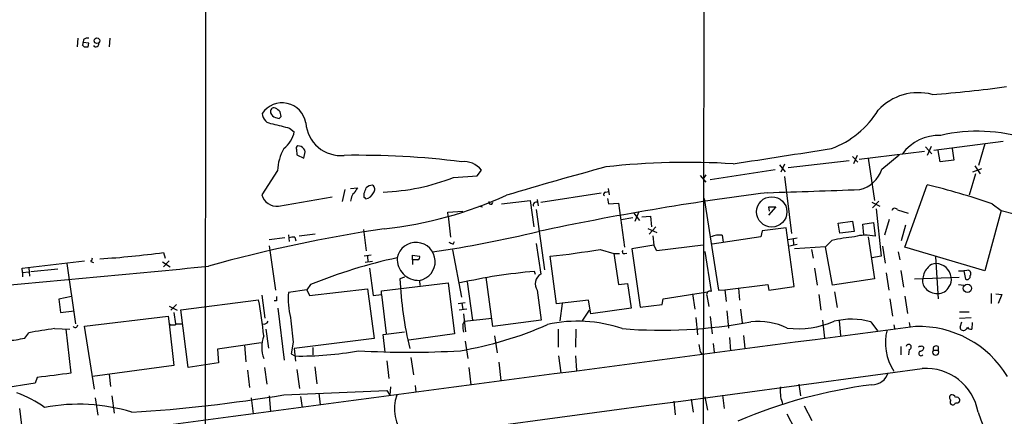
# Model space of a CAD drawing. Extents: x 1 to 1113, y 6 to 915.
# Drawn here: x 271 to 430, y 159 to 223 of the extents above; entities that cross this region are included whole.
import ezdxf

# ---------------------------------------------------------------- set-up
doc = ezdxf.new("R2010")
doc.units = 0
doc.header["$MEASUREMENT"] = 0
doc.layers.add('MAIN', color=5, linetype='CONTINUOUS')

msp = doc.modelspace()

# ---------------------------------------------------------------- linework, layer by layer
at = {"layer": 'MAIN'}
for p, q in [((301.4133, 718.4813), (300.8207, 136.3979)), ((381.254, 303.3606), (381.0847, 144.6106)), ((280.3313, 220.2179), (280.2467, 218.8633)), ((281.0933, 219.1173), (281.3473, 218.8633)), ((281.2627, 220.0486), (281.178, 219.5406)), ((282.1093, 219.4559), (281.178, 219.5406)), ((282.0247, 218.8633), (282.1093, 219.4559)), ((285.496, 220.2179), (285.4113, 218.8633)), ((313.0973, 207.6026), (312.928, 208.3646)), ((312.166, 207.4333), (312.7587, 207.2639)), ((314.452, 205.7399), (315.214, 205.1473)), ((418.2533, 202.1839), (429.4293, 203.6233)), ((426.466, 203.1999), (425.45, 199.7286)), ((315.5527, 202.2686), (315.6373, 201.4219)), ((316.3147, 202.7766), (315.8067, 202.8613)), ((316.738, 200.9139), (316.992, 201.9299)), ((406.2307, 200.7446), (416.7293, 202.0146)), ((416.8987, 202.6919), (417.9147, 201.5913)), ((417.83, 202.7766), (417.1527, 201.3373)), ((419.2693, 200.3213), (418.9307, 202.0993)), ((421.2167, 202.4379), (421.4707, 200.5753)), ((315.6373, 201.4219), (316.738, 200.9139)), ((394.208, 199.8979), (393.6153, 198.6279)), ((394.8007, 199.3899), (404.622, 200.4906)), ((405.13, 201.1679), (405.9767, 200.2366)), ((405.892, 201.3373), (405.2993, 199.9826)), ((407.67, 200.9139), (408.686, 194.0559)), ((409.8713, 199.1359), (412.6653, 201.4219)), ((421.4707, 200.5753), (419.2693, 200.3213)), ((312.5047, 198.8819), (309.9647, 194.9873)), ((344.678, 198.0353), (345.3553, 198.9666)), ((382.1853, 197.4426), (392.684, 199.0513)), ((393.3613, 199.8133), (394.2927, 198.7126)), ((424.942, 198.3739), (423.926, 194.9026)), ((424.5187, 198.7126), (425.958, 199.2206)), ((424.8573, 199.6439), (425.704, 198.3739)), ((340.868, 197.7813), (344.678, 198.0353)), ((380.5767, 198.1199), (381.508, 197.0193)), ((381.508, 198.2046), (381.1693, 197.6966)), ((394.208, 197.9506), (395.3087, 188.7219)), ((323.342, 195.8339), (322.9187, 193.8866)), ((324.2733, 196.0033), (325.374, 196.0879)), ((326.4747, 194.5639), (326.4747, 195.2413)), ((354.9227, 193.8019), (364.6593, 195.3259)), ((365.4213, 195.4106), (365.8447, 195.4953)), ((365.76, 196.0033), (365.9293, 194.9873)), ((413.5967, 186.5206), (417.1527, 196.5959)), ((312.674, 193.1246), (321.31, 194.6486)), ((324.358, 194.3946), (324.2733, 193.9713)), ((348.5727, 193.5479), (353.2293, 194.0559)), ((353.2293, 194.0559), (353.822, 189.8226)), ((354.33, 194.2253), (354.4993, 193.2093)), ((365.6753, 194.3946), (365.8447, 193.5479)), ((365.8447, 193.5479), (367.4533, 193.6326)), ((367.4533, 193.6326), (368.3847, 186.5206)), ((381.254, 194.3946), (383.54, 179.5779)), ((408.2627, 193.8019), (409.5327, 193.1246)), ((409.3633, 193.9713), (408.3473, 192.8706)), ((427.6513, 193.5479), (429.0907, 192.4473)), ((339.9367, 192.1933), (342.392, 192.3626)), ((340.0213, 191.5159), (339.9367, 192.1933)), ((344.932, 193.1246), (345.5247, 193.0399)), ((354.1607, 192.6166), (355.5153, 182.8799)), ((369.9087, 192.0239), (370.84, 190.8386)), ((370.6707, 192.1086), (370.078, 190.6693)), ((392.7687, 193.0399), (391.5833, 191.6853)), ((391.7527, 192.3626), (391.668, 193.0399)), ((391.668, 193.0399), (392.7687, 193.0399)), ((408.94, 192.7013), (409.7867, 185.0813)), ((412.4113, 192.5319), (414.1047, 192.0239)), ((429.0907, 192.4473), (426.466, 182.7106)), ((429.0907, 192.4473), (431.2073, 191.9393)), ((340.0213, 191.5159), (340.36, 188.1293)), ((369.7393, 191.2619), (367.8767, 190.9233)), ((371.1787, 191.4313), (372.618, 191.5159)), ((372.618, 191.5159), (372.7873, 189.8226)), ((402.844, 190.4153), (405.13, 190.7539)), ((403.098, 188.8066), (402.844, 190.4153)), ((405.13, 190.7539), (405.384, 189.0606)), ((406.8233, 190.2459), (408.5167, 190.4999)), ((408.5167, 190.4999), (408.7707, 188.2986)), ((411.0567, 191.0079), (410.2947, 188.4679)), ((326.39, 189.3993), (326.8133, 185.9279)), ((372.1947, 189.5686), (373.634, 188.8913)), ((373.4647, 189.8226), (372.364, 188.6373)), ((390.5673, 189.1453), (390.398, 188.2139)), ((394.462, 189.6533), (390.5673, 189.1453)), ((395.732, 180.1706), (394.462, 189.6533)), ((405.384, 189.0606), (403.098, 188.8066)), ((406.9927, 188.5526), (406.8233, 190.2459)), ((413.6813, 190.0766), (413.004, 187.5366)), ((313.69, 188.0446), (311.15, 187.7059)), ((314.2827, 188.5526), (314.3673, 187.4519)), ((315.2987, 188.1293), (315.468, 187.5366)), ((318.6007, 188.6373), (315.976, 188.2986)), ((340.7833, 187.0286), (341.0373, 187.4519)), ((372.9567, 188.3833), (373.126, 186.8593)), ((390.398, 188.2139), (382.524, 187.0286)), ((384.1327, 188.4679), (384.302, 187.3673)), ((394.8007, 187.7906), (396.24, 188.0446)), ((395.5627, 187.8753), (395.6473, 186.9439)), ((401.828, 187.6213), (400.812, 186.6053)), ((407.67, 188.2139), (408.686, 181.4406)), ((294.132, 185.6739), (294.386, 184.7426)), ((311.15, 186.7746), (312.166, 179.5779)), ((340.6987, 186.0973), (342.138, 178.4773)), ((354.1607, 187.1133), (354.9227, 182.2026)), ((364.49, 186.1819), (366.6913, 185.5046)), ((368.4693, 185.5046), (368.808, 185.5893)), ((373.126, 186.8593), (369.57, 186.2666)), ((369.57, 186.2666), (370.9247, 176.8686)), ((373.634, 185.9279), (373.126, 186.8593)), ((381.0847, 186.8593), (373.634, 185.9279)), ((381.3387, 185.8433), (382.3547, 179.4086)), ((394.97, 186.7746), (396.24, 187.0286)), ((400.812, 186.6053), (395.8167, 186.2666)), ((398.526, 186.1819), (398.78, 184.7426)), ((401.9127, 180.4246), (400.812, 186.6053)), ((409.956, 186.6899), (410.3793, 183.9806)), ((412.496, 185.7586), (412.75, 184.4886)), ((426.466, 182.7106), (413.5967, 186.5206)), ((271.3567, 183.1339), (281.432, 184.3193)), ((282.448, 184.2346), (282.8713, 184.0653)), ((293.9627, 184.1499), (295.2327, 183.3879)), ((295.0633, 184.3193), (294.132, 183.3879)), ((327.5753, 185.2506), (326.4747, 185.0813)), ((327.8293, 184.2346), (326.644, 184.0653)), ((326.9827, 185.0813), (327.0673, 184.1499)), ((334.264, 184.4886), (334.264, 185.2506)), ((334.264, 185.2506), (335.3647, 185.0813)), ((334.264, 184.4886), (334.264, 183.7266)), ((335.1107, 184.4886), (334.264, 184.4886)), ((357.4627, 177.3766), (356.4467, 185.0813)), ((366.6913, 185.5046), (367.6227, 185.5046)), ((366.6913, 185.5046), (367.4533, 180.5093)), ((409.7867, 185.0813), (408.2627, 184.8273)), ((418.5073, 184.9966), (418.9307, 178.2233)), ((271.4413, 182.4566), (271.3567, 183.1339)), ((271.4413, 182.4566), (272.4573, 182.5413)), ((271.4413, 182.4566), (271.4413, 181.7793)), ((272.4573, 183.2186), (272.542, 181.8639)), ((272.796, 182.6259), (277.114, 183.0493)), ((278.5533, 183.8959), (279.9927, 174.1593)), ((327.3213, 183.1339), (327.914, 178.7313)), ((354.076, 182.1179), (353.9067, 182.6259)), ((399.034, 183.1339), (399.4573, 180.4246)), ((412.9193, 182.7953), (413.3427, 180.0859)), ((422.2327, 182.7106), (423.0793, 182.7106)), ((423.5873, 182.7953), (423.0793, 182.7106)), ((423.0793, 182.7106), (423.3333, 181.3559)), ((332.994, 181.6946), (332.232, 181.4406)), ((335.3647, 181.1866), (335.4493, 180.3399)), ((343.0693, 180.9326), (343.916, 174.7519)), ((347.218, 173.7359), (346.1173, 181.6946)), ((408.686, 181.4406), (401.9127, 180.4246)), ((410.5487, 182.3719), (410.972, 179.5779)), ((415.1207, 181.4406), (422.3173, 181.6946)), ((317.246, 179.6626), (314.2827, 179.2393)), ((317.8387, 180.5093), (317.246, 179.6626)), ((317.246, 179.6626), (317.6693, 178.7313)), ((317.6693, 178.7313), (326.9827, 179.8319)), ((326.9827, 179.8319), (328.0833, 171.7886)), ((329.2687, 179.4933), (340.0213, 180.7633)), ((329.2687, 178.9006), (329.2687, 179.4933)), ((340.0213, 180.7633), (341.0373, 172.5506)), ((354.33, 179.5779), (355.0073, 174.7519)), ((367.4533, 180.5093), (368.8927, 180.6786)), ((368.8927, 180.6786), (369.4853, 176.6993)), ((374.65, 178.2233), (381.762, 179.3239)), ((383.54, 179.5779), (384.556, 179.6626)), ((384.556, 179.6626), (391.4987, 180.5093)), ((384.556, 179.6626), (384.81, 177.7999)), ((386.7573, 179.9166), (386.9267, 177.9693)), ((391.4987, 180.5093), (391.668, 179.5779)), ((391.668, 179.5779), (395.732, 180.1706)), ((402.2513, 179.3239), (402.6747, 176.7839)), ((422.2327, 180.5093), (423.0793, 180.4246)), ((279.3153, 178.5619), (277.2833, 178.1386)), ((277.2833, 178.1386), (277.5373, 176.0219)), ((296.926, 176.4453), (309.4567, 178.0539)), ((309.9647, 178.8159), (310.4727, 175.0906)), ((312.3353, 177.8846), (311.9967, 177.8846)), ((327.914, 178.7313), (329.2687, 178.9006)), ((329.2687, 178.9006), (330.0307, 172.6353)), ((362.6273, 177.9693), (357.4627, 177.3766)), ((362.966, 175.7679), (362.6273, 177.9693)), ((374.4807, 177.2919), (374.65, 178.2233)), ((379.3913, 178.9853), (379.73, 176.5299)), ((381.6773, 178.7313), (382.016, 176.9533)), ((399.7113, 178.9006), (400.05, 176.3606)), ((411.1413, 178.2233), (411.5647, 175.4293)), ((413.5967, 178.6466), (414.02, 175.8526)), ((427.482, 179.0699), (427.482, 177.4613)), ((428.244, 178.9853), (429.1753, 178.9006)), ((429.1753, 178.9006), (428.5827, 177.4613)), ((277.5373, 176.0219), (279.7387, 176.2759)), ((295.0633, 177.0379), (296.3333, 176.3606)), ((296.2487, 177.2919), (295.3173, 176.3606)), ((298.1113, 167.1319), (296.926, 176.4453)), ((312.5893, 176.6993), (313.6053, 168.3173)), ((341.63, 177.4613), (342.7307, 177.6306)), ((341.7993, 176.4453), (342.9847, 176.6146)), ((342.2227, 177.4613), (342.392, 176.5299)), ((358.394, 177.4613), (357.9707, 174.6673)), ((361.6113, 174.5826), (362.7967, 176.3606)), ((369.4853, 176.6993), (362.966, 175.7679)), ((370.9247, 176.8686), (374.4807, 177.2919)), ((384.8947, 176.2759), (385.1487, 173.4819)), ((387.096, 176.5299), (387.35, 174.3286)), ((422.402, 176.1066), (423.926, 176.1066)), ((281.432, 173.8206), (294.894, 175.4293)), ((294.894, 175.4293), (295.0633, 174.1593)), ((295.8253, 176.0219), (296.0793, 174.1593)), ((342.392, 174.0746), (342.646, 174.5826)), ((342.4767, 175.7679), (342.8153, 172.8893)), ((342.646, 174.5826), (347.0487, 175.0906)), ((355.0073, 174.7519), (347.218, 173.7359)), ((379.8993, 175.1753), (380.1533, 172.3813)), ((382.1853, 175.3446), (382.524, 172.5506)), ((400.304, 174.7519), (400.6427, 171.8733)), ((403.0133, 174.6673), (403.1827, 172.2966)), ((408.0933, 174.4979), (409.194, 173.0586)), ((422.402, 175.0906), (424.2647, 175.1753)), ((422.4867, 173.6513), (422.7407, 174.4979)), ((276.606, 173.3973), (279.0613, 173.3126)), ((278.384, 173.3126), (279.2307, 166.2006)), ((283.0407, 163.6606), (281.432, 173.8206)), ((295.0633, 174.1593), (295.8253, 167.4706)), ((296.2487, 174.1593), (297.0953, 174.1593)), ((310.642, 173.3126), (311.0653, 170.2646)), ((357.7167, 173.3126), (357.7167, 170.4339)), ((360.5953, 173.3126), (360.5107, 170.4339)), ((411.8187, 173.9899), (411.9033, 173.3973)), ((414.274, 174.4133), (414.3587, 173.7359)), ((424.434, 174.4133), (424.3493, 173.3126)), ((271.78, 171.8733), (272.4573, 172.7199)), ((328.0833, 171.7886), (315.214, 170.1799)), ((329.5227, 172.4659), (332.994, 172.8893)), ((329.8613, 169.5873), (329.5227, 172.4659)), ((341.0373, 172.5506), (333.6713, 171.5346)), ((342.7307, 171.3653), (343.154, 168.5713)), ((347.472, 172.2119), (347.8953, 169.5026)), ((385.318, 171.9579), (385.4873, 169.8413)), ((387.604, 172.2966), (387.7733, 170.2646)), ((309.88, 171.1113), (302.8527, 170.0953)), ((302.8527, 170.0953), (303.022, 167.8939)), ((307.1707, 170.7726), (307.4247, 168.0633)), ((315.0447, 171.1959), (314.706, 169.3333)), ((315.214, 170.1799), (315.3833, 168.1479)), ((318.1773, 170.3493), (318.1773, 169.1639)), ((382.6933, 171.0266), (382.8627, 169.5873)), ((412.9193, 170.5186), (412.9193, 169.1639)), ((414.274, 170.0106), (414.1893, 169.1639)), ((416.4753, 170.5186), (416.6447, 170.3493)), ((418.1687, 169.9259), (418.9307, 169.9259)), ((418.9307, 170.5186), (418.9307, 169.9259)), ((314.706, 169.3333), (315.2987, 168.9946)), ((330.1153, 168.2326), (330.454, 165.3539)), ((334.01, 168.7406), (334.4333, 165.9466)), ((357.8013, 168.9946), (358.14, 166.2853)), ((360.5107, 168.9946), (360.68, 166.6239)), ((380.5767, 169.6719), (380.9153, 169.2486)), ((295.8253, 167.4706), (282.702, 165.6926)), ((303.022, 167.8939), (298.1113, 167.1319)), ((307.6787, 166.7086), (308.0173, 163.9146)), ((310.388, 167.1319), (310.8113, 164.4226)), ((315.6373, 166.7933), (316.0607, 163.7453)), ((318.516, 167.2166), (318.8547, 164.5073)), ((343.3233, 167.1319), (343.662, 164.3379)), ((348.1493, 167.9786), (348.488, 165.0153)), ((273.812, 165.5233), (273.4733, 164.5919)), ((285.4113, 166.0313), (285.5807, 164.0839)), ((273.4733, 164.5919), (268.0547, 163.7453)), ((313.5207, 162.7293), (330.1153, 163.4066)), ((330.1153, 163.4066), (330.6233, 162.6446)), ((330.708, 163.9993), (330.6233, 162.6446)), ((334.6873, 164.2533), (334.772, 163.1526)), ((396.494, 164.4226), (396.748, 162.5599)), ((283.1253, 162.2213), (283.5487, 159.4273)), ((285.8347, 162.5599), (286.1733, 159.7659)), ((308.2713, 162.2213), (308.61, 159.6813)), ((311.15, 162.5599), (311.404, 160.0199)), ((316.23, 162.4753), (316.484, 160.6973)), ((319.1933, 162.9833), (319.3627, 161.1206)), ((379.1373, 162.0519), (379.476, 159.9353)), ((381.3387, 162.3906), (381.762, 160.2739)), ((384.2173, 162.6446), (384.4713, 160.5279)), ((270.9333, 160.5279), (271.272, 157.8186)), ((376.3433, 161.7133), (376.5973, 159.5119)), ((393.7847, 161.5439), (393.8693, 161.1206)), ((397.3407, 160.9513), (398.6107, 158.5806)), ((394.5467, 159.6813), (395.8167, 157.3106))]:
    msp.add_line(p, q, dxfattribs=at)
for centre, radius in [((283.4206, 219.8251), 0.4501), ((392.1323, 192.2263), 2.4455), ((423.6667, 179.9028), 0.6702)]:
    msp.add_circle(centre, radius, dxfattribs=at)
for centre, radius, start, end in [((280.7123, 219.4137), 0.4827, 322.11877, 15.242626), ((281.8975, 219.0754), 1.162, 79.497569, 123.115652), ((283.2523, 219.3289), 0.4827, 217.87186, 15.254078), ((281.686, 388.2132), 169.3502, 269.885409, 270.114592), ((415.7511, 202.6373), 8.8129, 75.220269, 137.258235), ((404.1707, 397.8911), 187.2438, 274.235346, 277.909563), ((313.254, 205.924), 3.8797, 9.833545, 145.693877), ((311.785, 208.153), 1.7362, 181.399354, 268.603946), ((311.9425, 208.4188), 0.583, 67.459508, 202.540492), ((312.5045, 208.5338), 1.1514, 197.097241, 252.902759), ((311.361, 207.1361), 1.9912, 38.095812, 66.153792), ((396.5401, 216.4654), 14.9614, 290.351254, 328.36751), ((482.4443, 883.3913), 698.1639, 255.8476683, 256.0768553), ((228.2655, 292.0707), 119.7134, 314.893869, 315.123086), ((322.7141, 206.961), 5.6499, 183.799639, 275.517153), ((310.9503, 205.9281), 4.3346, 306.370238, 349.622562), ((425.3066, 178.7738), 26.4591, 72.168896, 103.001336), ((419.055, 197.2509), 7.3098, 87.655726, 143.574532), ((320.7321, 198.4543), 8.2385, 151.083602, 177.024862), ((315.8773, 202.4803), 0.3875, 100.497939, 213.11188), ((315.5923, 201.5045), 1.4629, 16.905195, 60.408629), ((-219.999, 4159.3673), 4005.478, 278.7005473, 278.9297297), ((325.3147, 63.6297), 137.723, 82.983615, 90.855955), ((342.5142, 196.7171), 3.6238, 38.371153, 95.958854), ((378.5588, 83.0517), 117.1618, 86.402327, 96.438188), ((499.4164, -299.7978), 516.9406, 105.023067, 106.867721), ((405.301, 200.492), 4.7673, 282.284382, 343.473317), ((328.0841, 230.6279), 35.2467, 272.339189, 291.265993), ((325.459, 194.3098), 1.1042, 122.481141, 175.595723), ((536.7698, 68.6647), 246.8296, 148.919658, 149.148841), ((114.994, 280.3146), 227.9508, 338.086333, 338.315516), ((326.3957, 196.0279), 1.75, 280.969616, 336.35), ((327.8241, 195.093), 1.4183, 89.789934, 135.454197), ((327.3752, 195.8416), 0.8091, 320.405678, 55.860186), ((447.5607, -248.1271), 446.9827, 97.205196, 102.016837), ((365.3752, 195.0796), 0.3342, 82.071139, 231.53563), ((271.9073, 3899.7222), 3706.3262, 271.8490742, 272.0782575), ((387.5173, 74.9141), 125.2386, 71.309241, 76.31219), ((312.4471, 195.6963), 2.5817, 195.939909, 275.042126), ((326.4324, 194.2676), 0.2993, 8.124688, 81.875312), ((322.2845, 255.0707), 66.0038, 276.44379, 294.274573), ((346.8725, 193.7896), 0.3457, 163.703995, 2.038902), ((354.1754, 193.3074), 0.4747, 59.723578, 202.648647), ((411.9626, 192.3034), 0.5036, 26.987421, 163.396654), ((362.6776, -35.2097), 227.1019, 98.351515, 105.650326), ((306.0295, 393.3616), 209.972, 278.614785, 283.346496), ((315.0871, 185.2933), 2.8439, 85.732946, 104.661219), ((334.8307, 184.222), 3.082, 279.977611, 168.673661), ((425.1146, 356.5128), 189.3057, 243.31696, 243.546156), ((383.7303, 184.9347), 3.556, 83.502518, 112.757687), ((409.2622, 153.4284), 34.9917, 96.223743, 102.266311), ((407.283, 181.8916), 6.5775, 76.927621, 106.011804), ((274.8113, 328.3331), 143.9616, 273.614587, 277.712786), ((342.9639, 313.5557), 129.1799, 275.991, 279.592318), ((368.3635, 185.8009), 0.3147, 137.717737, 289.650149), ((281.7451, 184.8866), 0.9587, 317.151439, 356.453861), ((349.9685, 101.3176), 85.4614, 102.268388, 112.083468), ((335.2148, 184.5972), 3.4139, 176.13524, 272.516599), ((335.0401, 184.8696), 0.3875, 280.497939, 33.11188), ((-33.6887, 3570.8203), 3403.8828, 275.0213828, 275.6497481), ((361.4673, 94.0904), 88.8577, 94.881003, 102.731903), ((419.261, 181.2893), 2.7957, 133.913061, 175.157557), ((418.5315, 182.3683), 1.5288, 87.732008, 142.294301), ((418.5034, 181.3272), 2.5702, 8.218057, 88.024528), ((423.7002, 182.2873), 0.5204, 319.395123, 102.530002), ((389.0128, 183.807), 56.8301, 182.386481, 193.873953), ((355.9385, 180.5939), 1.9026, 122.270016, 212.278325), ((417.9738, 181.0596), 1.5692, 162.735934, 226.753379), ((419.3542, 181.2712), 1.7452, 320.904389, 14.040225), ((423.5661, 181.8427), 0.5396, 244.441701, 11.316179), ((382.1768, 178.9091), 0.5302, 70.39633, 199.59349), ((418.719, 181.4405), 2.374, 219.935049, 273.066572), ((418.992, 180.9492), 1.885, 265.5577, 335.603589), ((241.2136, 165.182), 69.4464, 5.80987, 10.681543), ((481.6852, 178.2232), 169.3502, 179.885409, 180.114558), ((326.1347, 178.1807), 11.8992, 174.895985, 194.629747), ((310.3245, 174.8367), 0.7037, 254.292832, 338.832127), ((367.7378, 178.8146), 53.241, 183.91952, 188.22717), ((360.8243, 152.2518), 22.3447, 71.143722, 102.407378), ((374.3133, 251.3037), 78.1581, 265.400658, 280.673631), ((389.9323, 163.7666), 10.792, 64.188335, 96.079701), ((396.305, 188.3679), 14.9798, 263.584919, 293.035868), ((404.9653, 163.018), 11.8984, 74.758269, 103.603879), ((5477.4334, -38550.1553), 39053.3615, 97.4477032, 97.7538526), ((284.2052, 113.8137), 60.0662, 97.268176, 101.278748), ((279.9344, 173.9767), 0.3971, 203.149328, 1.904826), ((295.656, 175.1115), 1.1216, 238.099666, 301.900334), ((332.3104, 227.3543), 58.3183, 279.532873, 293.992146), ((346.8772, 173.7359), 4.498, 175.681504, 191.949474), ((418.6141, 171.0925), 8.1798, 164.867074, 213.823726), ((415.8445, 157.0887), 16.6564, 31.101151, 91.907754), ((422.9353, 173.5835), 0.4537, 171.405541, 255.969882), ((423.0309, 173.7602), 0.6503, 251.567838, 350.359512), ((424.2647, 173.9899), 0.6826, 209.738635, 277.119811), ((267.2863, 192.0967), 20.7166, 274.70613, 282.527758), ((315.0239, 170.3916), 5.0594, 158.912974, 201.087026), ((316.3627, 218.5212), 49.538, 268.769281, 280.68004), ((333.756, 301.9138), 132.3276, 266.441743, 273.558257), ((676.8418, 212.6146), 299.3611, 188.018223, 188.247406), ((414.1893, 170.4339), 0.4317, 281.315138, 168.684862), ((416.2402, 169.6479), 0.9019, 74.88975, 119.361906), ((416.1874, 169.4058), 0.376, 111.105337, 319.962274), ((416.0661, 170.3352), 0.5788, 268.604026, 1.395974), ((418.5497, 169.6095), 0.4952, 140.292193, 39.707807), ((418.6343, 170.1135), 0.502, 53.808141, 201.945539), ((-11572.5765, 89128.0008), 89765.2586, 277.446125105, 277.675307955), ((417.0156, 158.5162), 8.4695, 9.645718, 94.231272), ((445.8474, -1188.8211), 1365.2271, 97.010037, 97.2392185), ((408.2449, 167.1043), 2.7664, 270.368656, 342.779413), ((418.5267, 83.5901), 81.3975, 97.244122, 113.037823), ((398.9784, 163.322), 5.4896, 172.912914, 198.899003), ((263.9099, 145.1423), 19.1021, 54.519227, 69.786591), ((275.7884, 384.6329), 225.0887, 273.378174, 279.650226), ((337.7741, 160.4398), 6.4393, 159.97706, 222.069289), ((421.3236, 162.3059), 0.5563, 130.443791, 229.549528), ((421.5974, 161.5439), 0.7194, 151.913927, 208.079046), ((421.122, 162.1186), 0.6311, 17.263584, 104.619728), ((421.9025, 161.8064), 0.5302, 340.40651, 109.59349), ((280.4635, 131.5213), 29.6836, 73.181877, 100.611498), ((421.259, 161.5864), 0.4827, 232.135426, 344.734472), ((421.9364, 162.0518), 0.6292, 250.338213, 317.731211), ((2108.2735, 804.5642), 1802.145, 200.9590684, 202.302725)]:
    msp.add_arc(centre, radius, start, end, dxfattribs=at)

doc.saveas('drawing.dxf')
